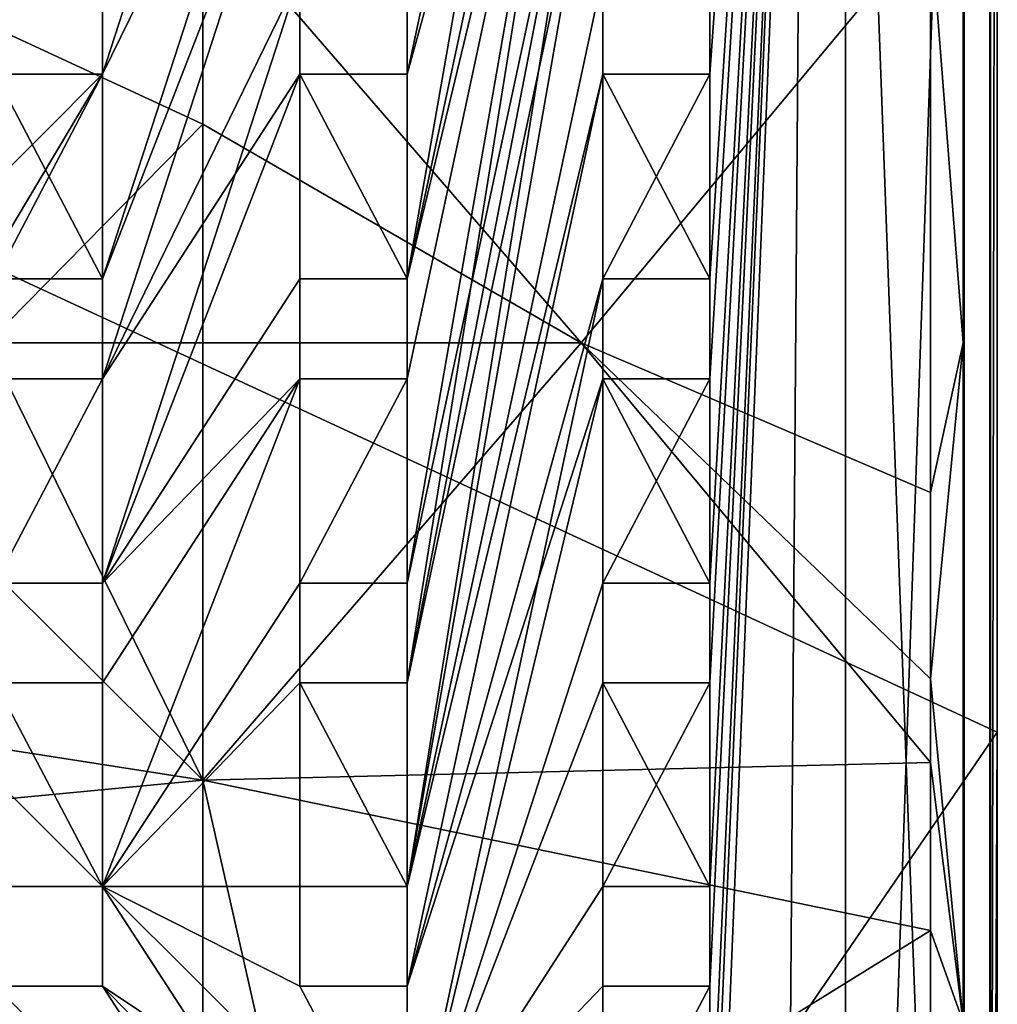
# Model space of a CAD drawing. Units: inches. Extents: x -9.2 to 9.2, y -5.9 to 5.9.
# Drawn here: x 6.5 to 9.2, y -1.8 to 0.9 of the extents above; entities that cross this region are included whole.
import ezdxf

# ---------------------------------------------------------------- set-up
doc = ezdxf.new("R2010")
doc.units = ezdxf.units.IN
doc.layers.get('0').update_dxf_attribs({"true_color": 0xc2ced6})

msp = doc.modelspace()

# ---------------------------------------------------------------- linework, layer by layer
for points in [[(9.1923, -1.0761), (9.1923, 5.5109), (-5.8655, 5.9045), (9.1923, -1.0761)], [(-5.8655, 5.9045), (5.8659, -5.936), (9.1923, -1.0761), (-5.8655, 5.9045)], [(8.7795, 5.8981), (8.4108, 0.7134), (8.4108, 0.1567), (8.7795, 5.8981)], [(8.4108, 0.7134), (8.7795, 5.8981), (8.4108, 0.9846), (8.4108, 0.7134)], [(8.4108, 0.7134), (8.7795, 5.8981), (8.4108, 0.1567), (8.4108, 0.7134)], [(8.7795, 5.8981), (8.4108, 0.7134), (8.4108, 0.9846), (8.7795, 5.8981)], [(8.7795, 5.8981), (8.4108, -0.9417), (8.4108, -1.496), (8.7795, 5.8981)], [(8.4108, -0.9417), (8.7795, 5.8981), (8.4108, -0.6705), (8.4108, -0.9417)], [(8.4108, -0.6705), (8.7795, 5.8981), (8.4108, -0.9417), (8.4108, -0.6705)], [(8.4108, -0.9417), (8.7795, 5.8981), (8.4108, -1.496), (8.4108, -0.9417)], [(8.4108, -2.5932), (8.7795, 5.8981), (8.4108, -2.322), (8.4108, -2.5932)], [(8.7795, 5.8981), (8.4108, -2.5932), (8.4108, -3.1512), (8.7795, 5.8981)], [(8.7795, 5.8981), (8.4108, -3.1512), (8.4108, -2.5932), (8.7795, 5.8981)], [(8.4108, -2.5932), (8.4108, -2.322), (8.7795, 5.8981), (8.4108, -2.5932)], [(8.7795, 5.8981), (8.4108, -3.1512), (8.7795, -5.9402), (8.7795, 5.8981)], [(8.7795, -5.9402), (8.4108, -3.1512), (8.7795, 5.8981), (8.7795, -5.9402)], [(8.4108, -1.496), (8.4108, -1.7672), (8.7795, 5.8981), (8.4108, -1.496)], [(8.4108, -2.322), (8.7795, 5.8981), (8.4108, -1.7672), (8.4108, -2.322)], [(8.7795, 5.8981), (8.4108, -1.7672), (8.4108, -1.496), (8.7795, 5.8981)], [(8.4108, -1.7672), (8.7795, 5.8981), (8.4108, -2.322), (8.4108, -1.7672)], [(8.4108, 0.1567), (8.4108, -0.1145), (8.7795, 5.8981), (8.4108, 0.1567)], [(8.4108, -0.6705), (8.7795, 5.8981), (8.4108, -0.1145), (8.4108, -0.6705)], [(8.4108, -0.1145), (8.4108, 0.1567), (8.7795, 5.8981), (8.4108, -0.1145)], [(8.7795, 5.8981), (8.4108, -0.6705), (8.4108, -0.1145), (8.7795, 5.8981)], [(8.7795, -5.9402), (9.174, 5.5036), (8.7795, 5.8981), (8.7795, -5.9402)], [(8.7795, 5.8981), (9.174, 5.5036), (8.7795, -5.9402), (8.7795, 5.8981)], [(-8.5998, 5.8181), (8.6878, 5.8181), (8.6003, -5.8516), (-8.5998, 5.8181)], [(9.1019, -5.4499), (8.6003, -5.8516), (8.6878, 5.8181), (9.1019, -5.4499)], [(9.1019, 5.4135), (9.1019, -5.4499), (8.6878, 5.8181), (9.1019, 5.4135)], [(9.1722, -5.547), (-9.1718, -5.547), (9.1722, 5.4908), (9.1722, -5.547)], [(9.174, 5.5036), (8.7795, -5.9402), (9.174, -5.5457), (9.174, 5.5036)], [(9.174, 5.5036), (9.174, -5.5457), (8.7795, -5.9402), (9.174, 5.5036)], [(9.1923, 5.5109), (9.1923, -1.0761), (9.1722, -5.547), (9.1923, 5.5109)], [(9.1722, -5.547), (9.1722, 5.4908), (9.1923, 5.5109), (9.1722, -5.547)], [(9.174, -5.5457), (9.174, 5.5036), (9.174, 5.5036), (9.174, -5.5457)], [(9.174, 5.5036), (9.174, -5.5457), (9.174, -5.5457), (9.174, 5.5036)], [(9.0998, -4.8675), (9.1019, 5.4135), (9.0997, -0.0167), (9.0998, -4.8675)], [(9.1019, 5.4135), (9.0999, 5.3642), (9.0997, -0.0167), (9.1019, 5.4135)], [(9.1019, -5.4499), (9.1019, 5.4135), (9.0998, -4.8675), (9.1019, -5.4499)], [(9.0999, 5.3642), (9.0998, 3.6798), (9.0997, -0.0167), (9.0999, 5.3642)], [(9.0997, 1.8316), (9.0997, -0.0167), (9.0998, 3.6798), (9.0997, 1.8316)], [(8.1192, 3.1939), (7.587, 0.7134), (7.587, 0.1567), (8.1192, 3.1939)], [(7.587, 0.1567), (8.1192, 2.64), (8.1192, 3.1939), (7.587, 0.1567)], [(7.587, 0.9846), (7.587, 0.7134), (8.1192, 3.1939), (7.587, 0.9846)], [(8.1192, 3.1939), (8.1192, 2.64), (7.587, 0.7134), (8.1192, 3.1939)], [(7.587, 0.7134), (7.587, 0.9846), (8.1192, 3.1939), (7.587, 0.7134)], [(7.587, 0.1567), (7.587, 0.7134), (8.1192, 2.64), (7.587, 0.1567)], [(8.1192, 2.64), (8.1192, 2.3687), (7.587, 0.1567), (8.1192, 2.64)], [(8.1192, 2.3687), (8.1192, 2.64), (7.587, 0.1567), (8.1192, 2.3687)], [(6.7587, 0.7134), (7.2954, 1.8085), (7.2954, 2.3687), (6.7587, 0.7134)], [(7.2954, 2.3687), (6.7587, 0.9846), (6.7587, 0.7134), (7.2954, 2.3687)], [(6.7587, 0.7134), (6.7587, 0.9846), (7.2954, 2.3687), (6.7587, 0.7134)], [(7.2954, 2.3687), (7.2954, 1.8085), (6.7587, 0.7134), (7.2954, 2.3687)], [(7.587, -0.6705), (8.1192, 1.8085), (8.1192, 2.3687), (7.587, -0.6705)], [(8.1192, 2.3687), (7.587, -0.1145), (7.587, -0.6705), (8.1192, 2.3687)], [(7.587, -0.1145), (7.587, 0.1567), (8.1192, 2.3687), (7.587, -0.1145)], [(8.1192, 2.3687), (7.587, -0.6705), (7.587, -0.1145), (8.1192, 2.3687)], [(8.1192, 2.3687), (8.1192, 1.8085), (7.587, -0.9417), (8.1192, 2.3687)], [(7.587, -0.9417), (7.587, -0.6705), (8.1192, 2.3687), (7.587, -0.9417)], [(7.587, -0.1145), (8.1192, 2.3687), (7.587, 0.1567), (7.587, -0.1145)], [(9.0997, -0.0167), (9.0997, 1.8316), (9.0105, 1.1245), (9.0997, -0.0167)], [(7.2954, 1.8085), (6.7587, 0.7134), (6.7587, 0.1567), (7.2954, 1.8085)], [(6.7587, 0.1567), (7.2954, 1.5373), (7.2954, 1.8085), (6.7587, 0.1567)], [(6.7587, 0.1567), (6.7587, 0.7134), (7.2954, 1.8085), (6.7587, 0.1567)], [(7.2954, 1.8085), (7.2954, 1.5373), (6.7587, 0.1567), (7.2954, 1.8085)], [(7.587, -1.496), (7.587, -0.9417), (8.1192, 1.8085), (7.587, -1.496)], [(8.1192, 1.8085), (8.1192, 1.5373), (7.587, -1.496), (8.1192, 1.8085)], [(8.1192, 1.8085), (7.587, -0.6705), (7.587, -0.9417), (8.1192, 1.8085)], [(7.587, -0.9417), (8.1192, 1.5373), (8.1192, 1.8085), (7.587, -0.9417)], [(6.7587, -0.1145), (7.2954, 0.9846), (7.2954, 1.5373), (6.7587, -0.1145)], [(7.2954, 1.5373), (6.7587, 0.1567), (6.7587, -0.1145), (7.2954, 1.5373)], [(6.7587, -0.1145), (6.7587, 0.1567), (7.2954, 1.5373), (6.7587, -0.1145)], [(7.2954, 1.5373), (7.2954, 0.9846), (6.7587, -0.1145), (7.2954, 1.5373)], [(8.1192, 1.5373), (7.587, -0.9417), (7.587, -1.496), (8.1192, 1.5373)], [(7.587, -1.496), (8.1192, 0.9846), (8.1192, 1.5373), (7.587, -1.496)], [(8.1192, 1.5373), (8.1192, 0.9846), (7.587, -1.496), (8.1192, 1.5373)], [(6.1796, 0.9727), (7.0315, 0.578), (7.0314, 1.1733), (6.1796, 0.9727)], [(8.0608, -0.0167), (7.0314, 1.1733), (7.0315, 0.578), (8.0608, -0.0167)], [(8.0608, -0.0167), (9.0105, 1.1245), (7.0314, 1.1733), (8.0608, -0.0167)], [(8.0608, -0.0167), (9.0106, -0.4243), (9.0105, 1.1245), (8.0608, -0.0167)], [(9.0105, 1.1245), (9.0106, -0.4243), (9.0997, -0.0167), (9.0105, 1.1245)], [(7.0315, 0.578), (6.1796, 0.9727), (6.4459, -0.0167), (7.0315, 0.578)], [(6.7587, -0.1145), (7.2954, 0.9846), (7.2954, 0.7134), (6.7587, -0.1145)], [(6.7587, 0.7134), (6.7587, 0.9846), (6.7587, 0.9846), (6.7587, 0.7134)], [(6.7587, 0.9846), (6.7587, 0.7134), (6.7587, 0.7134), (6.7587, 0.9846)], [(7.2954, 0.9846), (6.7587, -0.1145), (6.7587, -0.6705), (7.2954, 0.9846)], [(6.7587, -0.6705), (7.2954, 0.7134), (7.2954, 0.9846), (6.7587, -0.6705)], [(7.2954, 0.9846), (7.2954, 0.9846), (7.2954, 0.7134), (7.2954, 0.9846)], [(7.2954, 0.7134), (7.2954, 0.7134), (7.2954, 0.9846), (7.2954, 0.7134)], [(8.1192, 0.9846), (7.587, -1.496), (8.1192, 0.7134), (8.1192, 0.9846)], [(7.587, 0.9846), (7.587, 0.7134), (7.587, 0.7134), (7.587, 0.9846)], [(7.587, 0.7134), (7.587, 0.9846), (7.587, 0.9846), (7.587, 0.7134)], [(7.587, -1.496), (8.1192, 0.9846), (8.1192, 0.7134), (7.587, -1.496)], [(8.1192, 0.7134), (8.1192, 0.7134), (8.1192, 0.9846), (8.1192, 0.7134)], [(8.1192, 0.9846), (8.1192, 0.9846), (8.1192, 0.7134), (8.1192, 0.9846)], [(8.4108, 0.9846), (8.4108, 0.9846), (8.4108, 0.7134), (8.4108, 0.9846)], [(8.4108, 0.7134), (8.4108, 0.7134), (8.4108, 0.9846), (8.4108, 0.7134)], [(6.4671, 0.7134), (6.7587, 0.7134), (5.9334, -0.1145), (6.4671, 0.7134)], [(5.9334, -0.1145), (6.7587, 0.7134), (5.9334, -0.6705), (5.9334, -0.1145)], [(6.4671, 0.1567), (5.9334, -0.6705), (6.7587, 0.7134), (6.4671, 0.1567)], [(6.4671, 0.7134), (6.7587, 0.7134), (6.7587, 0.7134), (6.4671, 0.7134)], [(6.7587, 0.7134), (6.4671, 0.7134), (6.4671, 0.7134), (6.7587, 0.7134)], [(6.4671, 0.7134), (6.4671, 0.1567), (6.7587, 0.1567), (6.4671, 0.7134)], [(6.7587, 0.1567), (6.7587, 0.7134), (6.4671, 0.7134), (6.7587, 0.1567)], [(6.7587, 0.7134), (6.7587, 0.1567), (6.4671, 0.1567), (6.7587, 0.7134)], [(6.7587, -0.6705), (6.7587, -0.1145), (7.2954, 0.7134), (6.7587, -0.6705)], [(7.2954, 0.7134), (6.7587, -0.6705), (7.2954, 0.1567), (7.2954, 0.7134)], [(7.2954, 0.7134), (7.2954, 0.1567), (6.7587, -0.6705), (7.2954, 0.7134)], [(7.2954, 0.7134), (7.2954, 0.1567), (7.587, 0.1567), (7.2954, 0.7134)], [(7.587, 0.1567), (7.587, 0.7134), (7.2954, 0.7134), (7.587, 0.1567)], [(7.587, 0.1567), (7.2954, 0.1567), (7.2954, 0.7134), (7.587, 0.1567)], [(7.2954, 0.7134), (7.587, 0.7134), (7.587, 0.1567), (7.2954, 0.7134)], [(7.587, 0.7134), (7.2954, 0.7134), (7.2954, 0.7134), (7.587, 0.7134)], [(7.2954, 0.7134), (7.587, 0.7134), (7.587, 0.7134), (7.2954, 0.7134)], [(7.587, -1.7672), (7.587, -1.496), (8.1192, 0.7134), (7.587, -1.7672)], [(8.1192, 0.7134), (8.1192, 0.1567), (7.587, -1.7672), (8.1192, 0.7134)], [(7.587, -1.7672), (8.1192, 0.1567), (8.1192, 0.7134), (7.587, -1.7672)], [(8.1192, 0.7134), (7.587, -1.496), (7.587, -1.7672), (8.1192, 0.7134)], [(8.1192, 0.7134), (8.4108, 0.7134), (8.4108, 0.7134), (8.1192, 0.7134)], [(8.4108, 0.7134), (8.1192, 0.7134), (8.1192, 0.7134), (8.4108, 0.7134)], [(8.4108, 0.1567), (8.4108, 0.7134), (8.1192, 0.7134), (8.4108, 0.1567)], [(8.1192, 0.7134), (8.1192, 0.1567), (8.4108, 0.1567), (8.1192, 0.7134)], [(8.1192, 0.1567), (8.1192, 0.7134), (8.4108, 0.7134), (8.1192, 0.1567)], [(8.4108, 0.7134), (8.4108, 0.1567), (8.1192, 0.1567), (8.4108, 0.7134)], [(6.4459, -0.0167), (7.0315, -0.0167), (7.0315, 0.578), (6.4459, -0.0167)], [(8.0608, -0.0167), (7.0315, 0.578), (7.0315, -0.0167), (8.0608, -0.0167)], [(6.4671, 0.1567), (6.7587, 0.1567), (6.7587, 0.1567), (6.4671, 0.1567)], [(6.7587, 0.1567), (6.4671, 0.1567), (6.4671, 0.1567), (6.7587, 0.1567)], [(7.2954, 0.1567), (6.7587, -0.6705), (7.2954, -0.1145), (7.2954, 0.1567)], [(6.7587, -0.1145), (6.7587, -0.1145), (6.7587, 0.1567), (6.7587, -0.1145)], [(6.7587, 0.1567), (6.7587, 0.1567), (6.7587, -0.1145), (6.7587, 0.1567)], [(6.7587, -0.6705), (7.2954, 0.1567), (7.2954, -0.1145), (6.7587, -0.6705)], [(7.2954, -0.1145), (7.2954, -0.1145), (7.2954, 0.1567), (7.2954, -0.1145)], [(7.2954, 0.1567), (7.2954, 0.1567), (7.2954, -0.1145), (7.2954, 0.1567)], [(7.2954, 0.1567), (7.2954, 0.1567), (7.587, 0.1567), (7.2954, 0.1567)], [(7.587, 0.1567), (7.587, 0.1567), (7.2954, 0.1567), (7.587, 0.1567)], [(7.587, -0.1145), (7.587, 0.1567), (7.587, 0.1567), (7.587, -0.1145)], [(7.587, 0.1567), (7.587, -0.1145), (7.587, -0.1145), (7.587, 0.1567)], [(8.1192, 0.1567), (7.587, -1.7672), (7.587, -2.322), (8.1192, 0.1567)], [(7.587, -2.322), (8.1192, -0.1145), (8.1192, 0.1567), (7.587, -2.322)], [(7.587, -1.7672), (8.1192, 0.1567), (8.1192, -0.1145), (7.587, -1.7672)], [(8.4108, 0.1567), (8.1192, 0.1567), (8.1192, 0.1567), (8.4108, 0.1567)], [(8.1192, 0.1567), (8.4108, 0.1567), (8.4108, 0.1567), (8.1192, 0.1567)], [(8.1192, 0.1567), (8.1192, 0.1567), (8.1192, -0.1145), (8.1192, 0.1567)], [(8.1192, -0.1145), (8.1192, -0.1145), (8.1192, 0.1567), (8.1192, -0.1145)], [(8.4108, -0.1145), (8.4108, -0.1145), (8.4108, 0.1567), (8.4108, -0.1145)], [(8.4108, 0.1567), (8.4108, 0.1567), (8.4108, -0.1145), (8.4108, 0.1567)], [(5.8334, -0.0167), (4.3118, -0.7818), (7.0315, -1.2068), (5.8334, -0.0167)], [(6.4459, -0.0167), (5.8334, -0.0167), (7.0315, -1.2068), (6.4459, -0.0167)], [(7.0315, -1.2068), (7.0315, -0.0167), (6.4459, -0.0167), (7.0315, -1.2068)], [(8.0608, -0.0167), (7.0315, -0.0167), (7.0315, -1.2068), (8.0608, -0.0167)], [(8.0608, -0.0167), (7.0315, -1.2068), (9.0104, -1.1588), (8.0608, -0.0167)], [(8.0608, -0.0167), (9.0104, -1.1588), (9.0105, -0.9304), (8.0608, -0.0167)], [(8.0608, -0.0167), (9.0105, -0.9304), (9.0106, -0.4243), (8.0608, -0.0167)], [(9.0997, -1.865), (9.0997, -0.0167), (9.0105, -0.9304), (9.0997, -1.865)], [(9.0106, -0.4243), (9.0105, -0.9304), (9.0997, -0.0167), (9.0106, -0.4243)], [(9.0998, -4.8675), (9.0997, -0.0167), (9.0997, -1.865), (9.0998, -4.8675)], [(6.7587, -0.1145), (6.4671, -0.1145), (6.4671, -0.6705), (6.7587, -0.1145)], [(6.4671, -0.6705), (6.7587, -0.6705), (6.7587, -0.1145), (6.4671, -0.6705)], [(6.4671, -0.6705), (6.4671, -0.1145), (6.7587, -0.1145), (6.4671, -0.6705)], [(6.7587, -0.1145), (6.7587, -0.6705), (6.4671, -0.6705), (6.7587, -0.1145)], [(6.7587, -0.1145), (6.4671, -0.1145), (6.4671, -0.1145), (6.7587, -0.1145)], [(6.4671, -0.1145), (6.7587, -0.1145), (6.7587, -0.1145), (6.4671, -0.1145)], [(6.7587, -0.9417), (6.7587, -0.6705), (7.2954, -0.1145), (6.7587, -0.9417)], [(7.2954, -0.1145), (6.7587, -1.496), (7.2954, -0.6705), (7.2954, -0.1145)], [(6.7587, -1.496), (6.7587, -0.9417), (7.2954, -0.1145), (6.7587, -1.496)], [(7.2954, -0.1145), (7.2954, -0.6705), (6.7587, -1.496), (7.2954, -0.1145)], [(6.7587, -1.496), (7.2954, -0.1145), (6.7587, -0.9417), (6.7587, -1.496)], [(6.7587, -0.6705), (6.7587, -0.9417), (7.2954, -0.1145), (6.7587, -0.6705)], [(7.587, -0.1145), (7.587, -0.6705), (7.2954, -0.6705), (7.587, -0.1145)], [(7.2954, -0.6705), (7.2954, -0.1145), (7.587, -0.1145), (7.2954, -0.6705)], [(7.2954, -0.1145), (7.587, -0.1145), (7.587, -0.1145), (7.2954, -0.1145)], [(7.587, -0.1145), (7.2954, -0.1145), (7.2954, -0.1145), (7.587, -0.1145)], [(7.2954, -0.6705), (7.587, -0.6705), (7.587, -0.1145), (7.2954, -0.6705)], [(7.587, -0.1145), (7.2954, -0.1145), (7.2954, -0.6705), (7.587, -0.1145)], [(8.1192, -0.1145), (7.587, -2.322), (8.1192, -0.6705), (8.1192, -0.1145)], [(7.587, -2.322), (7.587, -1.7672), (8.1192, -0.1145), (7.587, -2.322)], [(8.1192, -0.1145), (8.1192, -0.6705), (7.587, -2.322), (8.1192, -0.1145)], [(8.1192, -0.1145), (8.4108, -0.1145), (8.4108, -0.1145), (8.1192, -0.1145)], [(8.4108, -0.1145), (8.1192, -0.1145), (8.1192, -0.1145), (8.4108, -0.1145)], [(8.1192, -0.1145), (8.1192, -0.6705), (8.4108, -0.6705), (8.1192, -0.1145)], [(8.4108, -0.6705), (8.4108, -0.1145), (8.1192, -0.1145), (8.4108, -0.6705)], [(8.1192, -0.6705), (8.1192, -0.1145), (8.4108, -0.1145), (8.1192, -0.6705)], [(8.4108, -0.1145), (8.4108, -0.6705), (8.1192, -0.6705), (8.4108, -0.1145)], [(6.7587, -1.496), (6.4671, -0.9417), (5.9334, -0.6705), (6.7587, -1.496)], [(6.4671, -0.9417), (6.7587, -1.496), (5.9334, -0.6705), (6.4671, -0.9417)], [(6.4671, -1.496), (6.7587, -1.496), (5.9334, -0.6705), (6.4671, -1.496)], [(6.4671, -1.496), (5.9334, -0.6705), (6.7587, -1.496), (6.4671, -1.496)], [(6.7587, -0.6705), (6.4671, -0.6705), (6.4671, -0.6705), (6.7587, -0.6705)], [(6.4671, -0.6705), (6.7587, -0.6705), (6.7587, -0.6705), (6.4671, -0.6705)], [(6.7587, -0.6705), (6.7587, -0.6705), (6.7587, -0.9417), (6.7587, -0.6705)], [(6.7587, -0.9417), (6.7587, -0.9417), (6.7587, -0.6705), (6.7587, -0.9417)], [(7.2954, -0.6705), (6.7587, -1.496), (7.2954, -0.9417), (7.2954, -0.6705)], [(6.7587, -1.496), (7.2954, -0.6705), (7.2954, -0.9417), (6.7587, -1.496)], [(7.587, -0.6705), (7.587, -0.6705), (7.2954, -0.6705), (7.587, -0.6705)], [(7.2954, -0.6705), (7.2954, -0.6705), (7.587, -0.6705), (7.2954, -0.6705)], [(7.2954, -0.6705), (7.2954, -0.6705), (7.2954, -0.9417), (7.2954, -0.6705)], [(7.2954, -0.9417), (7.2954, -0.9417), (7.2954, -0.6705), (7.2954, -0.9417)], [(8.1192, -0.6705), (7.587, -2.322), (8.1192, -0.9417), (8.1192, -0.6705)], [(8.1192, -0.6705), (8.1192, -0.9417), (7.587, -2.322), (8.1192, -0.6705)], [(7.587, -0.9417), (7.587, -0.9417), (7.587, -0.6705), (7.587, -0.9417)], [(7.587, -0.6705), (7.587, -0.6705), (7.587, -0.9417), (7.587, -0.6705)], [(8.1192, -0.9417), (8.1192, -0.9417), (8.1192, -0.6705), (8.1192, -0.9417)], [(8.1192, -0.6705), (8.1192, -0.6705), (8.1192, -0.9417), (8.1192, -0.6705)], [(8.4108, -0.6705), (8.1192, -0.6705), (8.1192, -0.6705), (8.4108, -0.6705)], [(8.1192, -0.6705), (8.4108, -0.6705), (8.4108, -0.6705), (8.1192, -0.6705)], [(8.4108, -0.6705), (8.4108, -0.6705), (8.4108, -0.9417), (8.4108, -0.6705)], [(8.4108, -0.9417), (8.4108, -0.9417), (8.4108, -0.6705), (8.4108, -0.9417)], [(7.0315, -1.2068), (4.3118, -0.7818), (3.9663, -1.4981), (7.0315, -1.2068)], [(9.0105, -0.9304), (9.0104, -1.1588), (9.0997, -1.865), (9.0105, -0.9304)], [(6.4671, -0.9417), (6.7587, -0.9417), (6.7587, -0.9417), (6.4671, -0.9417)], [(6.7587, -0.9417), (6.4671, -0.9417), (6.4671, -0.9417), (6.7587, -0.9417)], [(6.4671, -0.9417), (6.7587, -1.496), (6.7587, -0.9417), (6.4671, -0.9417)], [(6.7587, -0.9417), (6.7587, -1.496), (6.4671, -0.9417), (6.7587, -0.9417)], [(7.2954, -1.496), (7.2954, -0.9417), (6.7587, -1.496), (7.2954, -1.496)], [(7.2954, -0.9417), (7.2954, -1.496), (6.7587, -1.496), (7.2954, -0.9417)], [(7.2954, -0.9417), (7.2954, -0.9417), (7.587, -0.9417), (7.2954, -0.9417)], [(7.587, -0.9417), (7.587, -0.9417), (7.2954, -0.9417), (7.587, -0.9417)], [(7.2954, -0.9417), (7.2954, -1.496), (7.587, -1.496), (7.2954, -0.9417)], [(7.587, -1.496), (7.587, -0.9417), (7.2954, -0.9417), (7.587, -1.496)], [(7.2954, -0.9417), (7.587, -0.9417), (7.587, -1.496), (7.2954, -0.9417)], [(7.587, -1.496), (7.2954, -1.496), (7.2954, -0.9417), (7.587, -1.496)], [(8.1192, -0.9417), (7.587, -2.322), (8.1192, -1.496), (8.1192, -0.9417)], [(8.1192, -1.496), (7.587, -2.322), (8.1192, -0.9417), (8.1192, -1.496)], [(8.1192, -0.9417), (8.1192, -0.9417), (8.4108, -0.9417), (8.1192, -0.9417)], [(8.4108, -0.9417), (8.4108, -0.9417), (8.1192, -0.9417), (8.4108, -0.9417)], [(8.1192, -1.496), (8.4108, -1.496), (8.4108, -0.9417), (8.1192, -1.496)], [(8.4108, -0.9417), (8.1192, -0.9417), (8.1192, -1.496), (8.4108, -0.9417)], [(8.1192, -0.9417), (8.4108, -0.9417), (8.4108, -1.496), (8.1192, -0.9417)], [(8.4108, -1.496), (8.1192, -1.496), (8.1192, -0.9417), (8.4108, -1.496)], [(5.8659, -5.936), (9.1923, -5.5424), (9.1923, -1.0761), (5.8659, -5.936)], [(9.1722, -5.547), (9.1923, -1.0761), (9.1923, -5.5424), (9.1722, -5.547)], [(9.0102, -1.6157), (9.0104, -1.1588), (7.0315, -1.2068), (9.0102, -1.6157)], [(9.0104, -1.1588), (9.0102, -1.6157), (9.0997, -1.865), (9.0104, -1.1588)], [(7.0315, -2.3984), (7.0315, -1.2068), (3.9663, -1.4981), (7.0315, -2.3984)], [(7.0315, -1.2068), (7.356, -2.6403), (9.0102, -1.6157), (7.0315, -1.2068)], [(7.0315, -2.3984), (7.356, -2.6403), (7.0315, -1.2068), (7.0315, -2.3984)], [(6.4671, -1.496), (6.4671, -1.496), (6.7587, -1.496), (6.4671, -1.496)], [(6.7587, -1.496), (6.7587, -1.496), (6.4671, -1.496), (6.7587, -1.496)], [(6.7587, -1.7672), (6.7587, -1.496), (7.2954, -2.322), (6.7587, -1.7672)], [(7.2954, -1.7672), (7.2954, -1.496), (6.7587, -1.496), (7.2954, -1.7672)], [(6.7587, -1.496), (7.587, -2.322), (7.2954, -1.7672), (6.7587, -1.496)], [(6.7587, -1.496), (7.2954, -1.496), (7.2954, -1.7672), (6.7587, -1.496)], [(6.7587, -1.496), (7.2954, -1.7672), (7.587, -2.322), (6.7587, -1.496)], [(6.7587, -1.7672), (6.7587, -1.496), (6.7587, -1.496), (6.7587, -1.7672)], [(6.7587, -1.496), (6.7587, -1.7672), (6.7587, -1.7672), (6.7587, -1.496)], [(6.7587, -1.496), (6.7587, -1.7672), (7.587, -2.322), (6.7587, -1.496)], [(7.2954, -2.322), (6.7587, -1.496), (7.587, -2.322), (7.2954, -2.322)], [(7.2954, -1.7672), (7.2954, -1.7672), (7.2954, -1.496), (7.2954, -1.7672)], [(7.2954, -1.496), (7.2954, -1.496), (7.2954, -1.7672), (7.2954, -1.496)], [(7.587, -1.496), (7.2954, -1.496), (7.2954, -1.496), (7.587, -1.496)], [(7.2954, -1.496), (7.587, -1.496), (7.587, -1.496), (7.2954, -1.496)], [(7.587, -1.496), (7.587, -1.496), (7.587, -1.7672), (7.587, -1.496)], [(7.587, -1.7672), (7.587, -1.7672), (7.587, -1.496), (7.587, -1.7672)], [(8.1192, -1.496), (7.587, -2.322), (8.1192, -1.7672), (8.1192, -1.496)], [(8.1192, -1.496), (8.1192, -1.7672), (7.587, -2.322), (8.1192, -1.496)], [(8.4108, -1.496), (8.1192, -1.496), (8.1192, -1.496), (8.4108, -1.496)], [(8.1192, -1.496), (8.4108, -1.496), (8.4108, -1.496), (8.1192, -1.496)], [(8.1192, -1.7672), (8.1192, -1.496), (8.1192, -1.496), (8.1192, -1.7672)], [(8.1192, -1.496), (8.1192, -1.7672), (8.1192, -1.7672), (8.1192, -1.496)], [(8.4108, -1.7672), (8.4108, -1.7672), (8.4108, -1.496), (8.4108, -1.7672)], [(8.4108, -1.496), (8.4108, -1.496), (8.4108, -1.7672), (8.4108, -1.496)], [(9.0097, -2.301), (9.0102, -1.6157), (7.356, -2.6403), (9.0097, -2.301)], [(9.0097, -2.301), (9.0997, -1.865), (9.0102, -1.6157), (9.0097, -2.301)], [(6.7587, -1.7672), (6.7587, -1.7672), (6.4671, -1.7672), (6.7587, -1.7672)], [(6.4671, -1.7672), (6.4671, -1.7672), (6.7587, -1.7672), (6.4671, -1.7672)], [(6.7587, -1.7672), (6.4671, -1.7672), (7.2954, -2.5932), (6.7587, -1.7672)], [(6.7587, -1.7672), (7.2954, -2.5932), (6.4671, -1.7672), (6.7587, -1.7672)], [(6.7587, -1.7672), (7.2954, -2.5932), (7.2954, -2.322), (6.7587, -1.7672)], [(7.2954, -2.322), (7.587, -2.322), (6.7587, -1.7672), (7.2954, -2.322)], [(7.2954, -2.5932), (6.7587, -1.7672), (7.2954, -2.322), (7.2954, -2.5932)], [(7.2954, -1.7672), (7.587, -1.7672), (7.587, -1.7672), (7.2954, -1.7672)], [(7.587, -1.7672), (7.2954, -1.7672), (7.2954, -1.7672), (7.587, -1.7672)], [(7.2954, -1.7672), (7.587, -2.322), (7.587, -1.7672), (7.2954, -1.7672)], [(7.587, -1.7672), (7.587, -2.322), (7.2954, -1.7672), (7.587, -1.7672)], [(8.1192, -1.7672), (7.587, -2.322), (8.1192, -2.322), (8.1192, -1.7672)], [(8.1192, -2.322), (7.587, -2.322), (8.1192, -1.7672), (8.1192, -2.322)], [(8.1192, -2.322), (8.4108, -2.322), (8.4108, -1.7672), (8.1192, -2.322)], [(8.4108, -1.7672), (8.1192, -1.7672), (8.1192, -2.322), (8.4108, -1.7672)], [(8.4108, -1.7672), (8.4108, -2.322), (8.1192, -2.322), (8.4108, -1.7672)], [(8.1192, -2.322), (8.1192, -1.7672), (8.4108, -1.7672), (8.1192, -2.322)], [(8.1192, -1.7672), (8.1192, -1.7672), (8.4108, -1.7672), (8.1192, -1.7672)], [(8.4108, -1.7672), (8.4108, -1.7672), (8.1192, -1.7672), (8.4108, -1.7672)]]:
    msp.add_lwpolyline(points)

doc.saveas('drawing.dxf')
